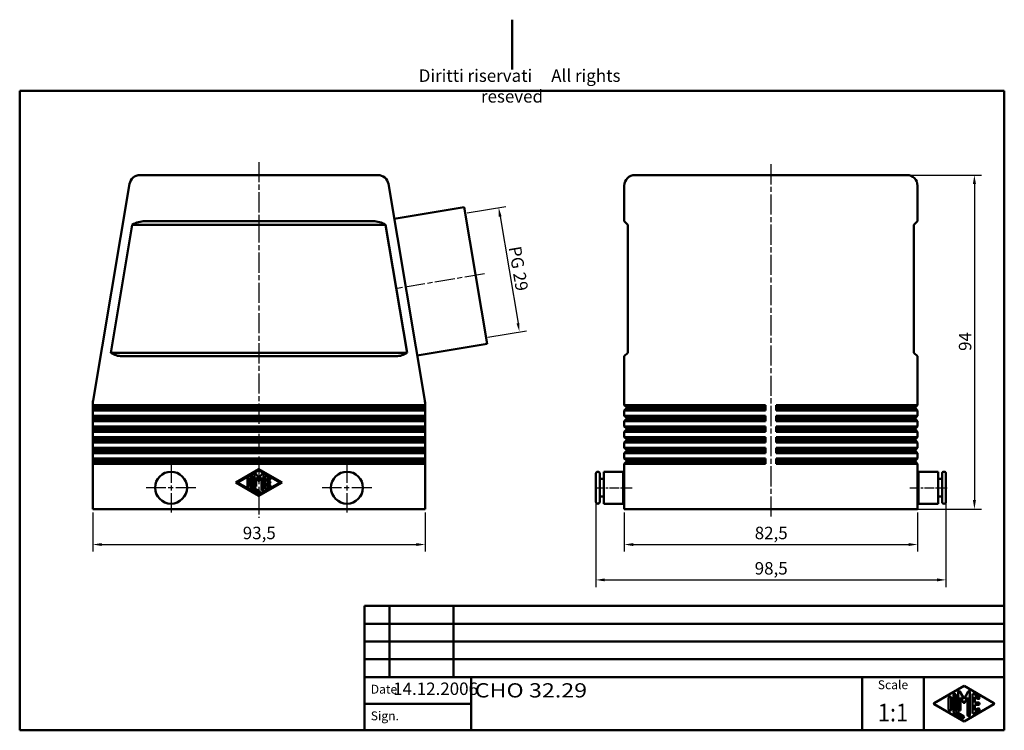
# Model space of a CAD drawing. Extents: x 10 to 287, y 10 to 210.
import ezdxf
from ezdxf.enums import TextEntityAlignment as Align

# ---------------------------------------------------------------- set-up
doc = ezdxf.new("R2010")
doc.units = 0
doc.linetypes.add('CHAIN', pattern=[0.7087, 0.4724, -0.0591, 0.1181, -0.0591])
doc.linetypes.add('DASH_DOT', pattern=[0.37, 0.24, -0.06, 0.01, -0.06])
for name, color, linetype, lineweight in [('Bemaßungen(TC_020513_DIN)', 7, 'Continuous', 25), ('Mittellinie(TC_020513_DIN)', 7, 'DASH_DOT', 25), ('Mittelpunktmarkierung(TC_020513_DIN)', 7, 'Continuous', 25), ('Schraffur', 179, 'Continuous', 9), ('Sichtbare Kanten(TC_020513_DIN)', 7, 'Continuous', 50), ('Skizziergeometrie(ISO)', 7, 'Continuous', 50), ('Symbole(ISO)', 7, 'Continuous', 25)]:
    doc.layers.add(name, color=color, linetype=linetype, lineweight=lineweight)
doc.styles.add('Aktuell-BSI', font='ARIAL.TTF')
doc.styles.add('Kopie von TC 5 mm', font='ARIAL.TTF', dxfattribs={"width": 1.2})
doc.styles.add('TC 2_5 mm', font='ARIAL.TTF', dxfattribs={"width": 0.9})
doc.styles.add('TC 3_5 mm', font='ARIAL.TTF', dxfattribs={"width": 0.8})
doc.styles.add('TC 5 mm', font='ARIAL.TTF', dxfattribs={"width": 0.9})
doc.dimstyles.new('STANDARD-TC_020513_DIN', dxfattribs={"dimtxt": 3.5, "dimasz": 2.5, "dimexe": 2, "dimexo": 1, "dimgap": 0.8, "dimtad": 1, "dimrnd": 1e-08, "dimzin": 12, "dimtxsty": 'Aktuell-BSI', "dimcen": 0.09, "dimdle": 10, "dimclrd": 7, "dimclre": 7, "dimclrt": 7, "dimadec": 0, "dimazin": 3, "dimtfac": 1, "dimtmove": 0, "dimatfit": 3, "dimfxl": 1, "dimtolj": 1, "dimtzin": 0, "dimlwd": 25, "dimlwe": 25, "dimarcsym": 0})

# ---------------------------------------------------------------- blocks, each defined once
blk = doc.blocks.new('Ränder Ilme Rahmen A4 quer')
at = {"layer": 'Skizziergeometrie(ISO)'}
for p, q in [((148.5, 210), (148.5, 196)), ((10, 10), (10, 190)), ((10, 190), (287, 190)), ((287, 190), (287, 10)), ((10, 10), (287, 10))]:
    blk.add_line(p, q, dxfattribs=at)
at = {"layer": 'Symbole(ISO)', "color": 7, "insert": (148.5, 196), "char_height": 3.5, "attachment_point": 2, "style": 'TC 2_5 mm'}
blk.add_mtext('\\fISOCPEUR|b0|i0;\\H3.5000;    Diritti riservati     All rights reseved', dxfattribs=at)
blk = doc.blocks.new('Schriftfelder Ilme')
at = {"layer": 'Schraffur'}
h = blk.add_hatch(color=7, dxfattribs=at)
edge = h.paths.add_edge_path()
edge.add_arc((184.66, 19.15), 0.333, 0, 180)
edge.add_line((184.32, 19.15), (184.32, 15.85))
edge.add_arc((184.66, 15.85), 0.333, 180, 360)
edge.add_line((184.99, 15.85), (184.99, 19.15))
h = blk.add_hatch(color=7, dxfattribs=at)
edge = h.paths.add_edge_path()
edge.add_line((188.49, 14.02), (186.32, 15.27))
edge.add_line((186.32, 15.27), (186.32, 19.94))
edge.add_arc((185.99, 19.94), 0.333, 0, 180)
edge.add_line((185.66, 19.94), (185.66, 15.27))
edge.add_arc((186.32, 15.27), 0.667, 180, 240.0184)
edge.add_line((185.99, 14.69), (188.16, 13.44))
edge.add_arc((188.32, 13.73), 0.333, 240.0184, 420.0184)
h = blk.add_hatch(color=7, dxfattribs=at)
edge = h.paths.add_edge_path()
edge.add_line((188.66, 18.85), (187.48, 20.89))
edge.add_arc((187.25, 20.75), 0.265, 30, 180)
edge.add_line((186.99, 20.75), (186.99, 15.85))
edge.add_arc((187.32, 15.85), 0.333, 180, 360)
edge.add_line((187.66, 15.85), (187.66, 19.25))
edge.add_line((187.66, 19.25), (188.51, 17.77))
edge.add_arc((188.66, 17.85), 0.167, 210, 330)
edge.add_line((188.8, 17.77), (189.66, 19.25))
edge.add_line((189.66, 19.25), (189.66, 14.29))
edge.add_arc((189.99, 14.29), 0.333, 180, 360)
edge.add_line((190.32, 14.29), (190.32, 20.75))
edge.add_arc((190.06, 20.75), 0.265, 0, 150)
edge.add_line((189.83, 20.89), (188.66, 18.85))
h = blk.add_hatch(color=7, dxfattribs=at)
edge = h.paths.add_edge_path()
edge.add_arc((192.69, 15.85), 0.333, 299.9816, 479.9816)
edge.add_line((192.52, 16.14), (191.66, 15.63))
edge.add_line((191.66, 15.63), (191.66, 17.17))
edge.add_line((191.66, 17.17), (192.69, 17.17))
edge.add_arc((192.69, 17.5), 0.333, 270, 450)
edge.add_line((192.69, 17.83), (191.66, 17.83))
edge.add_line((191.66, 17.83), (191.66, 19.37))
edge.add_line((191.66, 19.37), (192.52, 18.87))
edge.add_arc((192.69, 19.15), 0.333, 240.0184, 420.0184)
edge.add_line((192.86, 19.44), (191.49, 20.23))
edge.add_arc((191.32, 19.94), 0.333, 60.0184, 180)
edge.add_line((190.99, 19.94), (190.99, 15.06))
edge.add_arc((191.32, 15.06), 0.333, 180, 299.9816)
edge.add_line((191.49, 14.77), (192.86, 15.56))
for p, q in [((185.66, 19.94), (185.66, 15.27)), ((186.32, 15.27), (186.32, 19.94)), ((186.99, 20.75), (186.99, 15.85)), ((188.66, 18.85), (187.48, 20.89)), ((189.83, 20.89), (188.66, 18.85)), ((190.32, 14.29), (190.32, 20.75)), ((190.99, 15.06, 10), (190.99, 19.94, 10)), ((191.49, 20.23, 10), (192.86, 19.44, 10)), ((184.32, 15.85, 10), (184.32, 19.15, 10)), ((184.99, 19.15, 10), (184.99, 15.85, 10)), ((187.66, 19.25), (188.51, 17.77)), ((187.66, 15.85), (187.66, 19.25)), ((188.8, 17.77), (189.66, 19.25)), ((189.66, 19.25), (189.66, 14.29)), ((191.66, 19.37, 10), (191.66, 17.83, 10)), ((192.52, 18.87, 10), (191.66, 19.37, 10)), ((191.66, 17.83, 10), (192.69, 17.83, 10)), ((191.66, 17.17, 10), (191.66, 15.63, 10)), ((192.69, 17.17, 10), (191.66, 17.17, 10)), ((185.99, 14.69), (188.16, 13.44)), ((188.49, 14.02), (186.32, 15.27)), ((192.86, 15.56, 10), (191.49, 14.77, 10)), ((191.66, 15.63, 10), (192.52, 16.14, 10))]:
    blk.add_line(p, q)
for centre, radius, start, end in [((184.66, 19.15, 10), 0.333, 0, 180), ((185.99, 19.94), 0.333, 0, 180), ((187.25, 20.75), 0.265, 30, 180), ((190.06, 20.75), 0.265, 0, 150), ((191.32, 19.94, 10), 0.333, 60.0184, 180), ((192.69, 19.15, 10), 0.333, 240.0184, 60.0184), ((188.66, 17.85), 0.167, 210, 330), ((192.69, 17.5, 10), 0.333, 270, 90), ((184.66, 15.85, 10), 0.333, 180, 0), ((186.32, 15.27), 0.667, 180, 240.0184), ((187.32, 15.85), 0.333, 180, 0), ((188.32, 13.73), 0.333, 240.0184, 60.0184), ((189.99, 14.29), 0.333, 180, 0), ((191.32, 15.06, 10), 0.333, 180, 299.9816), ((192.69, 15.85, 10), 0.333, 299.9816, 119.9816)]:
    blk.add_arc(centre, radius, start, end)
at = {"layer": 'Skizziergeometrie(ISO)'}
for p, q in [((19.98, 45), (199.98, 45)), ((19.98, 45), (19.98, 10)), ((26.98, 45), (26.98, 25)), ((44.98, 45), (44.98, 25)), ((19.98, 40), (199.98, 40)), ((19.98, 35), (199.98, 35)), ((19.98, 30), (199.98, 30)), ((19.98, 25), (199.98, 25)), ((49.98, 10), (49.98, 25)), ((159.98, 25), (159.98, 10)), ((177.33, 25), (177.33, 10)), ((180.24, 17.65), (188.66, 22.5)), ((188.66, 22.5), (197.07, 17.65)), ((185.66, 15.27), (185.66, 19.94)), ((186.32, 19.94), (186.32, 15.27)), ((186.99, 15.85), (186.99, 20.75)), ((187.48, 20.89), (188.66, 18.85)), ((189.83, 20.89), (188.66, 18.85)), ((190.32, 14.29), (190.32, 20.75)), ((190.99, 15.06), (190.99, 19.94)), ((191.49, 20.23), (192.86, 19.44)), ((19.98, 17.5), (49.98, 17.5)), ((188.66, 12.5), (180.24, 17.36)), ((184.32, 15.85), (184.32, 19.15)), ((184.99, 19.15), (184.99, 15.85)), ((187.66, 19.25), (187.66, 15.85)), ((188.51, 17.77), (187.66, 19.25)), ((197.07, 17.36), (188.66, 12.5)), ((189.66, 19.25), (188.8, 17.77)), ((189.66, 14.29), (189.66, 19.25)), ((191.66, 19.37), (191.66, 17.83)), ((192.52, 18.87), (191.66, 19.37)), ((191.66, 17.83), (192.69, 17.83)), ((191.66, 17.17), (191.66, 15.63)), ((192.69, 17.17), (191.66, 17.17)), ((188.16, 13.44), (185.99, 14.69)), ((186.32, 15.27), (188.49, 14.02)), ((192.86, 15.56), (191.49, 14.77)), ((191.66, 15.63), (192.52, 16.14))]:
    blk.add_line(p, q, dxfattribs=at)
for centre, radius, start, end in [((184.66, 19.15), 0.333, 0, 180), ((185.99, 19.94), 0.333, 0, 180), ((187.25, 20.75), 0.265, 30, 180), ((190.06, 20.75), 0.265, 0, 150), ((191.32, 19.94), 0.333, 60.0184, 180), ((192.69, 19.15), 0.333, 240.0184, 60.0184), ((180.32, 17.5), 0.167, 119.9816, 240.0184), ((188.66, 17.85), 0.167, 210, 330), ((192.69, 17.5), 0.333, 270, 90), ((196.99, 17.5), 0.167, 299.9816, 60.0184), ((184.66, 15.85), 0.333, 180, 0), ((186.32, 15.27), 0.667, 180, 240.0184), ((187.32, 15.85), 0.333, 180, 0), ((188.32, 13.73), 0.333, 240.0184, 60.0184), ((189.99, 14.29), 0.333, 180, 0), ((191.32, 15.06), 0.333, 180, 299.9816), ((192.69, 15.85), 0.333, 299.9816, 119.9816)]:
    blk.add_arc(centre, radius, start, end, dxfattribs=at)
at = {"layer": 'Symbole(ISO)', "color": 7}
for s, insert, char_height, width, attachment_point, style in [(' Date', (20.98, 21.25), 2.5, 8.9975, 4, 'TC 2_5 mm'), ('14.12.2006', (39.98, 21.25), 3.5, 20.9533, 5, 'TC 3_5 mm'), ('Scale', (168.66, 22.5), 2.5, 17.3406, 5, 'TC 2_5 mm'), (' Sign.', (20.98, 13.75), 2.5, 8.971, 4, 'TC 2_5 mm')]:
    blk.add_mtext(s, dxfattribs=dict(at, insert=insert, char_height=char_height, width=width, attachment_point=attachment_point, style=style))
at = {"layer": 'Symbole(ISO)', "color": 7, "style": 'Kopie von TC 5 mm', "width": 1.2}
blk.add_attdef('BAUTEILNUMMER', text='', height=4, dxfattribs=at).set_placement((50.98, 21.25), align=Align.MIDDLE_LEFT)
at = {"layer": 'Symbole(ISO)', "color": 7, "style": 'TC 5 mm', "width": 0.9}
blk.add_attdef('FirstViewScale', text='', height=5, dxfattribs=at).set_placement((168.66, 15), align=Align.MIDDLE_CENTER)
blk = doc.blocks.new('*D11')
at = {"layer": 'Bemaßungen(TC_020513_DIN)', "color": 7, "linetype": 'Continuous', "lineweight": 25}
for p, q in [((135.87, 155.61), (146.72, 157.43)), ((145.16, 154.63), (150.19, 124.57)), ((141.73, 120.62), (152.58, 122.44))]:
    blk.add_line(p, q, dxfattribs=at)
at = {"layer": 'Bemaßungen(TC_020513_DIN)', "color": 7, "linetype": 'Continuous'}
for points in [[(145.57, 154.7), (144.75, 154.57), (144.75, 157.1)], [(150.6, 124.64), (149.78, 124.5), (150.61, 122.11)]]:
    blk.add_solid(points, dxfattribs=at)
at = {"layer": 'Defpoints', "color": 0, "linetype": 'Continuous'}
for p in [(134.89, 155.45), (150.61, 122.11), (140.74, 120.46)]:
    blk.add_point(p, dxfattribs=at)
at = {"layer": 'Bemaßungen(TC_020513_DIN)', "color": 7, "linetype": 'Continuous', "lineweight": 25, "insert": (150.83, 147.55), "char_height": 3.5, "attachment_point": 1, "rotation": 279.5, "style": 'Aktuell-BSI'}
blk.add_mtext('\\A1; PG 29', dxfattribs=at)
blk = doc.blocks.new('*D12')
at = {"layer": 'Bemaßungen(TC_020513_DIN)', "color": 7, "linetype": 'Continuous', "lineweight": 25}
for p, q in [((30.57, 71.28), (30.57, 60.28)), ((124.07, 71.28), (124.07, 60.28)), ((33.07, 62.28), (121.57, 62.28))]:
    blk.add_line(p, q, dxfattribs=at)
at = {"layer": 'Bemaßungen(TC_020513_DIN)', "color": 7, "linetype": 'Continuous'}
for points in [[(33.07, 62.7), (33.07, 61.87), (30.57, 62.28)], [(121.57, 62.7), (121.57, 61.87), (124.07, 62.28)]]:
    blk.add_solid(points, dxfattribs=at)
at = {"layer": 'Defpoints', "color": 0, "linetype": 'Continuous'}
for p in [(30.57, 72.28), (124.07, 72.28), (124.07, 62.28)]:
    blk.add_point(p, dxfattribs=at)
at = {"layer": 'Bemaßungen(TC_020513_DIN)', "color": 7, "linetype": 'Continuous', "lineweight": 25, "insert": (72.76, 67.29), "char_height": 3.5, "attachment_point": 1, "style": 'Aktuell-BSI'}
blk.add_mtext('\\A1;93,5', dxfattribs=at)
blk = doc.blocks.new('*D13')
at = {"layer": 'Bemaßungen(TC_020513_DIN)', "color": 7, "linetype": 'Continuous', "lineweight": 25}
for p, q in [((257.59, 166.28), (280.59, 166.28)), ((278.59, 163.78), (278.59, 74.78)), ((257.59, 72.28), (280.59, 72.28))]:
    blk.add_line(p, q, dxfattribs=at)
at = {"layer": 'Bemaßungen(TC_020513_DIN)', "color": 7, "linetype": 'Continuous'}
for points in [[(278.17, 163.78), (279.01, 163.78), (278.59, 166.28)], [(278.17, 74.78), (279.01, 74.78), (278.59, 72.28)]]:
    blk.add_solid(points, dxfattribs=at)
at = {"layer": 'Defpoints', "color": 0, "linetype": 'Continuous'}
for p in [(256.59, 166.28), (256.59, 72.28), (278.59, 72.28)]:
    blk.add_point(p, dxfattribs=at)
at = {"layer": 'Bemaßungen(TC_020513_DIN)', "color": 7, "linetype": 'Continuous', "lineweight": 25, "insert": (274.22, 116.78), "char_height": 3.5, "attachment_point": 1, "rotation": 90, "style": 'Aktuell-BSI'}
blk.add_mtext('\\A1;94', dxfattribs=at)
blk = doc.blocks.new('*D14')
at = {"layer": 'Bemaßungen(TC_020513_DIN)', "color": 7, "linetype": 'Continuous', "lineweight": 25}
for p, q in [((180.09, 71.28), (180.09, 60.28)), ((262.59, 71.28), (262.59, 60.28)), ((182.59, 62.28), (260.09, 62.28))]:
    blk.add_line(p, q, dxfattribs=at)
at = {"layer": 'Bemaßungen(TC_020513_DIN)', "color": 7, "linetype": 'Continuous'}
for points in [[(182.59, 62.7), (182.59, 61.87), (180.09, 62.28)], [(260.09, 62.7), (260.09, 61.87), (262.59, 62.28)]]:
    blk.add_solid(points, dxfattribs=at)
at = {"layer": 'Defpoints', "color": 0, "linetype": 'Continuous'}
for p in [(180.09, 72.28), (262.59, 72.28), (262.59, 62.28)]:
    blk.add_point(p, dxfattribs=at)
at = {"layer": 'Bemaßungen(TC_020513_DIN)', "color": 7, "linetype": 'Continuous', "lineweight": 25, "insert": (216.78, 67.29), "char_height": 3.5, "attachment_point": 1, "style": 'Aktuell-BSI'}
blk.add_mtext('\\A1;82,5', dxfattribs=at)
blk = doc.blocks.new('*D15')
at = {"layer": 'Bemaßungen(TC_020513_DIN)', "color": 7, "linetype": 'Continuous', "lineweight": 25}
for p, q in [((172.09, 77.28), (172.09, 50.33)), ((270.59, 77.28), (270.59, 50.33)), ((174.59, 52.33), (268.09, 52.33))]:
    blk.add_line(p, q, dxfattribs=at)
at = {"layer": 'Bemaßungen(TC_020513_DIN)', "color": 7, "linetype": 'Continuous'}
for points in [[(174.59, 52.75), (174.59, 51.92), (172.09, 52.33)], [(268.09, 52.75), (268.09, 51.92), (270.59, 52.33)]]:
    blk.add_solid(points, dxfattribs=at)
at = {"layer": 'Defpoints', "color": 0, "linetype": 'Continuous'}
for p in [(172.09, 78.28), (270.59, 78.28), (270.59, 52.33)]:
    blk.add_point(p, dxfattribs=at)
at = {"layer": 'Bemaßungen(TC_020513_DIN)', "color": 7, "linetype": 'Continuous', "lineweight": 25, "insert": (216.78, 57.34), "char_height": 3.5, "attachment_point": 1, "style": 'Aktuell-BSI'}
blk.add_mtext('\\A1;98,5', dxfattribs=at)

msp = doc.modelspace()

# ---------------------------------------------------------------- linework, layer by layer
at = {"layer": 'Mittellinie(TC_020513_DIN)', "linetype": 'CHAIN', "ltscale": 11.993792}
for p, q in [((77.32, 169.944), (77.32, 69.784)), ((221.341, 169.311), (221.341, 69.797)), ((140.774, 138.448), (116.152, 134.328))]:
    msp.add_line(p, q, dxfattribs=at)
at = {"layer": 'Mittellinie(TC_020513_DIN)', "linetype": 'CHAIN', "ltscale": 5.832916}
for p, q in [((171.791, 78.284), (182.291, 78.284)), ((260.391, 78.284), (270.891, 78.284))]:
    msp.add_line(p, q, dxfattribs=at)
at = {"layer": 'Mittelpunktmarkierung(TC_020513_DIN)', "linetype": 'CHAIN', "ltscale": 11.993792}
for p, q in [((52.57, 85.284), (52.57, 71.284)), ((102.07, 85.284), (102.07, 71.284)), ((59.57, 78.284), (45.57, 78.284)), ((109.07, 78.284), (95.07, 78.284))]:
    msp.add_line(p, q, dxfattribs=at)
at = {"layer": 'Sichtbare Kanten(TC_020513_DIN)'}
for p, q in [((43.858, 166.284), (46.9, 166.284)), ((107.739, 166.284), (46.9, 166.284)), ((107.739, 166.284), (110.781, 166.284)), ((183.091, 166.284), (186.091, 166.284)), ((256.591, 166.284), (186.091, 166.284)), ((256.591, 166.284), (259.591, 166.284)), ((40.899, 163.781), (30.652, 102.777)), ((123.987, 102.777), (113.74, 163.781)), ((180.091, 163.284), (180.091, 153.284)), ((262.591, 153.284), (262.591, 163.284)), ((135.09, 157.268), (115.388, 153.971)), ((135.09, 157.268), (141.527, 118.803)), ((45.22, 153.284), (109.419, 153.284)), ((181.091, 152.284), (180.091, 153.284)), ((262.591, 153.284), (261.591, 152.284)), ((35.642, 116.284), (41.689, 152.284)), ((41.689, 152.284), (112.95, 152.284)), ((112.95, 152.284), (118.997, 116.284)), ((181.091, 152.284), (181.091, 116.284)), ((261.591, 116.284), (261.591, 152.284)), ((141.527, 118.803), (121.848, 115.51)), ((35.642, 116.284), (118.997, 116.284)), ((115.802, 115.284), (38.837, 115.284)), ((180.091, 115.284), (181.091, 116.284)), ((180.091, 115.284), (180.091, 101.783)), ((261.591, 116.284), (262.591, 115.284)), ((262.591, 101.783), (262.591, 115.284)), ((30.57, 101.783), (30.57, 101.534)), ((30.57, 101.534), (30.57, 100.034)), ((30.57, 101.534), (31.07, 101.034)), ((30.57, 101.534), (36.57, 101.534)), ((30.57, 100.034), (31.07, 100.534)), ((30.57, 100.034), (30.57, 98.534)), ((36.57, 100.034), (30.57, 100.034)), ((36.57, 101.034), (31.07, 101.034)), ((31.07, 100.534), (36.57, 100.534)), ((31.27, 100.534), (31.27, 101.034)), ((118.07, 101.534), (36.57, 101.534)), ((36.57, 101.034), (118.07, 101.034)), ((118.07, 100.534), (36.57, 100.534)), ((36.57, 100.034), (118.07, 100.034)), ((118.07, 101.534), (124.07, 101.534)), ((123.57, 101.034), (118.07, 101.034)), ((118.07, 100.534), (123.57, 100.534)), ((124.07, 100.034), (118.07, 100.034)), ((123.37, 100.534), (123.37, 101.034)), ((123.57, 101.034), (124.07, 101.534)), ((124.07, 100.034), (123.57, 100.534)), ((124.07, 101.534), (124.07, 101.783)), ((124.07, 100.034), (124.07, 101.534)), ((124.07, 98.534), (124.07, 100.034)), ((180.091, 101.783), (180.091, 101.534)), ((180.591, 101.034), (180.091, 101.534)), ((180.091, 101.534), (186.091, 101.534)), ((180.591, 100.534), (180.091, 100.034)), ((180.091, 100.034), (180.091, 98.534)), ((186.091, 100.034), (180.091, 100.034)), ((186.091, 101.034), (180.591, 101.034)), ((180.591, 100.534), (186.091, 100.534)), ((180.791, 100.534), (180.791, 101.034)), ((219.841, 101.534), (186.091, 101.534)), ((186.091, 101.034), (219.841, 101.034)), ((219.841, 100.534), (186.091, 100.534)), ((186.091, 100.034), (219.841, 100.034)), ((219.841, 100.034), (219.841, 101.534)), ((222.841, 101.534), (222.841, 100.034)), ((256.591, 101.534), (222.841, 101.534)), ((222.841, 101.034), (256.591, 101.034)), ((256.591, 100.534), (222.841, 100.534)), ((222.841, 100.034), (256.591, 100.034)), ((256.591, 101.534), (262.591, 101.534)), ((262.091, 101.034), (256.591, 101.034)), ((256.591, 100.534), (262.091, 100.534)), ((262.591, 100.034), (256.591, 100.034)), ((261.891, 100.534), (261.891, 101.034)), ((262.591, 101.534), (262.091, 101.034)), ((262.591, 100.034), (262.091, 100.534)), ((262.591, 101.534), (262.591, 101.783)), ((262.591, 98.534), (262.591, 100.034)), ((30.57, 98.534), (30.57, 97.034)), ((30.57, 98.534), (36.57, 98.534)), ((30.57, 98.534), (31.07, 98.034)), ((30.57, 97.034), (31.07, 97.534)), ((30.57, 97.034), (30.57, 95.534)), ((36.57, 97.034), (30.57, 97.034)), ((36.57, 98.034), (31.07, 98.034)), ((31.07, 97.534), (36.57, 97.534)), ((31.27, 97.534), (31.27, 98.034)), ((118.07, 98.534), (36.57, 98.534)), ((36.57, 98.034), (118.07, 98.034)), ((118.07, 97.534), (36.57, 97.534)), ((36.57, 97.034), (118.07, 97.034)), ((118.07, 98.534), (124.07, 98.534)), ((123.57, 98.034), (118.07, 98.034)), ((118.07, 97.534), (123.57, 97.534)), ((124.07, 97.034), (118.07, 97.034)), ((123.37, 97.534), (123.37, 98.034)), ((123.57, 98.034), (124.07, 98.534)), ((124.07, 97.034), (123.57, 97.534)), ((124.07, 97.034), (124.07, 98.534)), ((124.07, 95.534), (124.07, 97.034)), ((180.591, 98.034), (180.091, 98.534)), ((180.091, 98.534), (186.091, 98.534)), ((180.591, 97.534), (180.091, 97.034)), ((180.091, 97.034), (180.091, 95.534)), ((186.091, 97.034), (180.091, 97.034)), ((186.091, 98.034), (180.591, 98.034)), ((180.591, 97.534), (186.091, 97.534)), ((180.791, 97.534), (180.791, 98.034)), ((219.841, 98.534), (186.091, 98.534)), ((186.091, 98.034), (219.841, 98.034)), ((219.841, 97.534), (186.091, 97.534)), ((186.091, 97.034), (219.841, 97.034)), ((219.841, 97.034), (219.841, 98.534)), ((222.841, 98.534), (222.841, 97.034)), ((256.591, 98.534), (222.841, 98.534)), ((222.841, 98.034), (256.591, 98.034)), ((256.591, 97.534), (222.841, 97.534)), ((222.841, 97.034), (256.591, 97.034)), ((256.591, 98.534), (262.591, 98.534)), ((262.091, 98.034), (256.591, 98.034)), ((256.591, 97.534), (262.091, 97.534)), ((262.591, 97.034), (256.591, 97.034)), ((261.891, 97.534), (261.891, 98.034)), ((262.591, 98.534), (262.091, 98.034)), ((262.591, 97.034), (262.091, 97.534)), ((262.591, 95.534), (262.591, 97.034)), ((30.57, 95.534), (30.57, 94.034)), ((30.57, 95.534), (36.57, 95.534)), ((30.57, 95.534), (31.07, 95.034)), ((30.57, 94.034), (31.07, 94.534)), ((36.57, 95.034), (31.07, 95.034)), ((31.07, 94.534), (36.57, 94.534)), ((31.27, 94.534), (31.27, 95.034)), ((118.07, 95.534), (36.57, 95.534)), ((36.57, 95.034), (118.07, 95.034)), ((118.07, 94.534), (36.57, 94.534)), ((118.07, 95.534), (124.07, 95.534)), ((123.57, 95.034), (118.07, 95.034)), ((118.07, 94.534), (123.57, 94.534)), ((123.37, 94.534), (123.37, 95.034)), ((123.57, 95.034), (124.07, 95.534)), ((124.07, 94.034), (123.57, 94.534)), ((124.07, 94.034), (124.07, 95.534)), ((180.591, 95.034), (180.091, 95.534)), ((180.091, 95.534), (186.091, 95.534)), ((180.591, 94.534), (180.091, 94.034)), ((186.091, 95.034), (180.591, 95.034)), ((180.591, 94.534), (186.091, 94.534)), ((180.791, 94.534), (180.791, 95.034)), ((219.841, 95.534), (186.091, 95.534)), ((186.091, 95.034), (219.841, 95.034)), ((219.841, 94.534), (186.091, 94.534)), ((219.841, 94.034), (219.841, 95.534)), ((222.841, 95.534), (222.841, 94.034)), ((256.591, 95.534), (222.841, 95.534)), ((222.841, 95.034), (256.591, 95.034)), ((256.591, 94.534), (222.841, 94.534)), ((256.591, 95.534), (262.591, 95.534)), ((262.091, 95.034), (256.591, 95.034)), ((256.591, 94.534), (262.091, 94.534)), ((261.891, 94.534), (261.891, 95.034)), ((262.591, 95.534), (262.091, 95.034)), ((262.591, 94.034), (262.091, 94.534)), ((30.57, 94.034), (30.57, 92.534)), ((36.57, 94.034), (30.57, 94.034)), ((30.57, 92.534), (30.57, 91.034)), ((30.57, 92.534), (36.57, 92.534)), ((30.57, 92.534), (31.07, 92.034)), ((30.57, 91.034), (31.07, 91.534)), ((36.57, 92.034), (31.07, 92.034)), ((31.07, 91.534), (36.57, 91.534)), ((31.27, 91.534), (31.27, 92.034)), ((36.57, 94.034), (118.07, 94.034)), ((118.07, 92.534), (36.57, 92.534)), ((36.57, 92.034), (118.07, 92.034)), ((118.07, 91.534), (36.57, 91.534)), ((124.07, 94.034), (118.07, 94.034)), ((118.07, 92.534), (124.07, 92.534)), ((123.57, 92.034), (118.07, 92.034)), ((118.07, 91.534), (123.57, 91.534)), ((123.37, 91.534), (123.37, 92.034)), ((123.57, 92.034), (124.07, 92.534)), ((124.07, 91.034), (123.57, 91.534)), ((124.07, 92.534), (124.07, 94.034)), ((124.07, 91.034), (124.07, 92.534)), ((180.091, 94.034), (180.091, 92.534)), ((186.091, 94.034), (180.091, 94.034)), ((180.591, 92.034), (180.091, 92.534)), ((180.091, 92.534), (186.091, 92.534)), ((180.591, 91.534), (180.091, 91.034)), ((186.091, 92.034), (180.591, 92.034)), ((180.591, 91.534), (186.091, 91.534)), ((180.791, 91.534), (180.791, 92.034)), ((186.091, 94.034), (219.841, 94.034)), ((219.841, 92.534), (186.091, 92.534)), ((186.091, 92.034), (219.841, 92.034)), ((219.841, 91.534), (186.091, 91.534)), ((219.841, 91.034), (219.841, 92.534)), ((222.841, 94.034), (256.591, 94.034)), ((222.841, 92.534), (222.841, 91.034)), ((256.591, 92.534), (222.841, 92.534)), ((222.841, 92.034), (256.591, 92.034)), ((256.591, 91.534), (222.841, 91.534)), ((262.591, 94.034), (256.591, 94.034)), ((256.591, 92.534), (262.591, 92.534)), ((262.091, 92.034), (256.591, 92.034)), ((256.591, 91.534), (262.091, 91.534)), ((261.891, 91.534), (261.891, 92.034)), ((262.591, 92.534), (262.091, 92.034)), ((262.591, 91.034), (262.091, 91.534)), ((262.591, 92.534), (262.591, 94.034)), ((30.57, 91.034), (30.57, 89.534)), ((36.57, 91.034), (30.57, 91.034)), ((30.57, 89.534), (30.57, 88.034)), ((30.57, 89.534), (36.57, 89.534)), ((30.57, 89.534), (31.07, 89.034)), ((36.57, 89.034), (31.07, 89.034)), ((31.27, 88.534), (31.27, 89.034)), ((36.57, 91.034), (118.07, 91.034)), ((118.07, 89.534), (36.57, 89.534)), ((36.57, 89.034), (118.07, 89.034)), ((124.07, 91.034), (118.07, 91.034)), ((118.07, 89.534), (124.07, 89.534)), ((123.57, 89.034), (118.07, 89.034)), ((123.37, 88.534), (123.37, 89.034)), ((123.57, 89.034), (124.07, 89.534)), ((124.07, 89.534), (124.07, 91.034)), ((124.07, 88.034), (124.07, 89.534)), ((180.091, 91.034), (180.091, 89.534)), ((186.091, 91.034), (180.091, 91.034)), ((180.591, 89.034), (180.091, 89.534)), ((180.091, 89.534), (186.091, 89.534)), ((186.091, 89.034), (180.591, 89.034)), ((180.791, 88.534), (180.791, 89.034)), ((186.091, 91.034), (219.841, 91.034)), ((219.841, 89.534), (186.091, 89.534)), ((186.091, 89.034), (219.841, 89.034)), ((219.841, 88.034), (219.841, 89.534)), ((222.841, 91.034), (256.591, 91.034)), ((222.841, 89.534), (222.841, 88.034)), ((256.591, 89.534), (222.841, 89.534)), ((222.841, 89.034), (256.591, 89.034)), ((262.591, 91.034), (256.591, 91.034)), ((256.591, 89.534), (262.591, 89.534)), ((262.091, 89.034), (256.591, 89.034)), ((261.891, 88.534), (261.891, 89.034)), ((262.591, 89.534), (262.091, 89.034)), ((262.591, 89.534), (262.591, 91.034)), ((30.57, 88.034), (31.07, 88.534)), ((30.57, 88.034), (30.57, 86.534)), ((36.57, 88.034), (30.57, 88.034)), ((30.57, 86.534), (30.57, 85.034)), ((30.57, 86.534), (36.57, 86.534)), ((30.57, 86.534), (31.07, 86.034)), ((31.07, 88.534), (36.57, 88.534)), ((36.57, 86.034), (31.07, 86.034)), ((31.27, 85.534), (31.27, 86.034)), ((118.07, 88.534), (36.57, 88.534)), ((36.57, 88.034), (118.07, 88.034)), ((118.07, 86.534), (36.57, 86.534)), ((36.57, 86.034), (118.07, 86.034)), ((118.07, 88.534), (123.57, 88.534)), ((124.07, 88.034), (118.07, 88.034)), ((118.07, 86.534), (124.07, 86.534)), ((123.57, 86.034), (118.07, 86.034)), ((123.37, 85.534), (123.37, 86.034)), ((124.07, 88.034), (123.57, 88.534)), ((123.57, 86.034), (124.07, 86.534)), ((124.07, 86.534), (124.07, 88.034)), ((124.07, 85.034), (124.07, 86.534)), ((180.591, 88.534), (180.091, 88.034)), ((180.091, 88.034), (180.091, 86.534)), ((186.091, 88.034), (180.091, 88.034)), ((180.091, 86.534), (186.091, 86.534)), ((180.591, 86.034), (180.091, 86.534)), ((180.591, 88.534), (186.091, 88.534)), ((186.091, 86.034), (180.591, 86.034)), ((180.791, 85.534), (180.791, 86.034)), ((219.841, 88.534), (186.091, 88.534)), ((186.091, 88.034), (219.841, 88.034)), ((219.841, 86.534), (186.091, 86.534)), ((186.091, 86.034), (219.841, 86.034)), ((219.841, 85.034), (219.841, 86.534)), ((256.591, 88.534), (222.841, 88.534)), ((222.841, 88.034), (256.591, 88.034)), ((222.841, 86.534), (222.841, 85.034)), ((256.591, 86.534), (222.841, 86.534)), ((222.841, 86.034), (256.591, 86.034)), ((256.591, 88.534), (262.091, 88.534)), ((262.591, 88.034), (256.591, 88.034)), ((256.591, 86.534), (262.591, 86.534)), ((262.091, 86.034), (256.591, 86.034)), ((261.891, 85.534), (261.891, 86.034)), ((262.591, 88.034), (262.091, 88.534)), ((262.591, 86.534), (262.091, 86.034)), ((262.591, 86.534), (262.591, 88.034)), ((30.57, 85.034), (31.07, 85.534)), ((30.57, 85.034), (30.57, 72.284)), ((36.57, 85.034), (30.57, 85.034)), ((31.07, 85.534), (36.57, 85.534)), ((118.07, 85.534), (36.57, 85.534)), ((36.57, 85.034), (118.07, 85.034)), ((70.819, 79.784), (77.32, 83.532)), ((77.32, 83.244), (71.32, 79.784)), ((77.32, 83.532), (83.82, 79.784)), ((83.32, 79.784), (77.32, 83.244)), ((118.07, 85.534), (123.57, 85.534)), ((124.07, 85.034), (118.07, 85.034)), ((124.07, 85.034), (123.57, 85.534)), ((124.07, 72.284), (124.07, 85.034)), ((180.091, 85.034), (180.591, 85.534)), ((180.091, 85.034), (180.091, 72.284)), ((186.091, 85.034), (180.091, 85.034)), ((180.591, 85.534), (186.091, 85.534)), ((219.841, 85.534), (186.091, 85.534)), ((186.091, 85.034), (219.841, 85.034)), ((256.591, 85.534), (222.841, 85.534)), ((222.841, 85.034), (256.591, 85.034)), ((256.591, 85.534), (262.091, 85.534)), ((262.591, 85.034), (256.591, 85.034)), ((262.591, 85.034), (262.091, 85.534)), ((262.591, 72.284), (262.591, 85.034)), ((74.07, 78.794), (74.07, 80.774)), ((74.57, 80.774), (74.57, 78.794)), ((75.07, 78.227), (75.07, 81.34)), ((75.57, 81.34), (75.57, 78.372)), ((76.07, 78.794), (76.07, 81.917)), ((76.52, 82.066), (77.32, 80.995)), ((76.57, 81.164), (76.57, 78.794)), ((77.32, 80.159), (76.57, 81.164)), ((77.32, 80.995), (78.119, 82.066)), ((78.07, 81.164), (77.32, 80.159)), ((78.07, 77.651), (78.07, 81.164)), ((78.57, 81.917), (78.57, 77.651)), ((79.07, 78.227), (79.07, 81.34)), ((79.444, 81.557), (80.444, 80.98)), ((79.57, 80.907), (79.57, 80.034)), ((80.195, 80.547), (79.57, 80.907)), ((172.091, 82.234), (172.091, 74.334)), ((173.191, 82.234), (173.191, 74.334)), ((174.291, 80.784), (173.191, 80.784)), ((174.291, 73.784), (174.291, 82.784)), ((174.291, 82.784), (179.791, 82.784)), ((179.791, 82.784), (179.791, 73.784)), ((180.091, 80.784), (179.791, 80.784)), ((262.891, 80.784), (262.591, 80.784)), ((262.891, 82.784), (262.891, 73.784)), ((262.891, 82.784), (268.391, 82.784)), ((268.391, 73.784), (268.391, 82.784)), ((269.491, 80.784), (268.391, 80.784)), ((269.491, 82.234), (269.491, 74.334)), ((270.591, 82.234), (270.591, 74.334)), ((77.32, 76.035), (70.819, 79.784)), ((71.32, 79.784), (77.32, 76.324)), ((77.195, 76.858), (75.195, 78.011)), ((75.57, 78.372), (77.444, 77.291)), ((83.82, 79.784), (77.32, 76.035)), ((77.32, 76.324), (83.32, 79.784)), ((80.444, 78.588), (79.444, 78.011)), ((79.57, 80.034), (80.32, 80.034)), ((79.57, 79.534), (79.57, 78.66)), ((80.32, 79.534), (79.57, 79.534)), ((79.57, 78.66), (80.195, 79.021)), ((174.291, 75.784), (173.191, 75.784)), ((180.091, 75.784), (179.791, 75.784)), ((262.891, 75.784), (262.591, 75.784)), ((269.491, 75.784), (268.391, 75.784)), ((36.57, 72.284), (30.57, 72.284)), ((118.07, 72.284), (36.57, 72.284)), ((124.07, 72.284), (118.07, 72.284)), ((174.291, 73.784), (179.791, 73.784)), ((186.091, 72.284), (180.091, 72.284)), ((256.591, 72.284), (186.091, 72.284)), ((262.591, 72.284), (256.591, 72.284)), ((262.891, 73.784), (268.391, 73.784))]:
    msp.add_line(p, q, dxfattribs=at)
for centre in [(52.57, 78.284), (102.07, 78.284)]:
    msp.add_circle(centre, 4.5, dxfattribs=at)
for centre, radius, start, end in [((43.858, 163.284), 3, 90, 170.46511), ((110.781, 163.284), 3, 9.53489, 90), ((183.091, 163.284), 3, 90, 180), ((259.591, 163.284), 3, 0, 90), ((36.57, 101.783), 6, 170.46511, 180), ((118.07, 101.783), 6, 0, 9.53489), ((74.32, 80.774), 0.25, 0, 180), ((75.32, 81.34), 0.25, 0, 180), ((76.32, 81.917), 0.25, 36.7434, 180), ((78.32, 81.917), 0.25, 0, 143.2566), ((79.32, 81.34), 0.25, 60.02938, 180), ((80.32, 80.763), 0.25, 240.02938, 60.02938), ((172.641, 82.234), 0.55, 0, 180), ((270.041, 82.234), 0.55, 0, 180), ((74.32, 78.794), 0.25, 180, 0), ((75.32, 78.227), 0.25, 180, 240.02938), ((76.32, 78.794), 0.25, 180, 0), ((78.32, 77.651), 0.25, 180, 0), ((79.32, 78.227), 0.25, 180, 299.97062), ((80.32, 78.804), 0.25, 299.97062, 119.97062), ((80.32, 79.784), 0.25, 270, 90), ((77.32, 77.074), 0.25, 240.02938, 60.02938), ((172.641, 74.334), 0.55, 180, 0), ((270.041, 74.334), 0.55, 180, 0)]:
    msp.add_arc(centre, radius, start, end, dxfattribs=at)
for centre, major_axis, start_param, end_param in [((44.212, 147.284), (5.015, 4.243), 0.7853982, 1.3710837), ((110.427, 147.284), (5.015, -4.243), 1.7705089, 2.3561945), ((39.845, 121.284), (-5.015, -4.243), 0.1997126, 0.7853982), ((114.794, 121.284), (-5.015, 4.243), 2.3561945, 2.94188)]:
    msp.add_ellipse(centre, major_axis=major_axis, ratio=0.8460399, start_param=start_param, end_param=end_param, dxfattribs=at)

# ---------------------------------------------------------------- block references
msp.add_blockref('Ränder Ilme Rahmen A4 quer', (0, 0))
msp.add_blockref('Schriftfelder Ilme', (87.02, -0.001)).add_auto_attribs({'FirstViewScale': '1:1', 'BAUTEILNUMMER': 'CHO 32.29'})

# ---------------------------------------------------------------- dimensions: what is measured, and where the dimension line sits
at = {"layer": 'Bemaßungen(TC_020513_DIN)', "color": 7, "linetype": 'Continuous', "lineweight": 25}
for base, p1, p2, angle, picture, middle in [((278.591, 72.284), (256.591, 166.284), (256.591, 72.284), 90, '*D13', (278.591, 119.284)), ((124.07, 62.284), (30.57, 72.284), (124.07, 72.284), 180, '*D12', (77.32, 62.284)), ((262.591, 62.284), (180.091, 72.284), (262.591, 72.284), 180, '*D14', (221.341, 62.284))]:
    dim = msp.add_linear_dim(base=base, p1=p1, p2=p2, angle=angle, dimstyle='STANDARD-TC_020513_DIN', override={"dimdec": 2, "dimtp": 0, "dimtm": 0, "dimtdec": 2}, dxfattribs=at)
    dim.commit()
    dim.dimension.update_dxf_attribs({"geometry": picture, "text_midpoint": middle, "dimtype": 160})
dim = msp.add_linear_dim(base=(150.606, 122.106), p1=(134.887, 155.449), p2=(140.743, 120.456), angle=279.5, text=' PG 29', dimstyle='STANDARD-TC_020513_DIN', override={"dimdec": 2, "dimtp": 0, "dimtm": 0, "dimtdec": 2}, dxfattribs=at)
dim.commit()
dim.dimension.update_dxf_attribs({"geometry": '*D11', "text_midpoint": (147.678, 139.603), "dimtype": 160})
dim = msp.add_linear_dim(base=(270.591, 52.334), p1=(172.091, 78.284), p2=(270.591, 78.284), dimstyle='STANDARD-TC_020513_DIN', override={"dimdec": 2, "dimtp": 0, "dimtm": 0, "dimtdec": 2}, dxfattribs=at)
dim.commit()
dim.dimension.update_dxf_attribs({"geometry": '*D15', "text_midpoint": (221.341, 52.334), "dimtype": 160})

doc.saveas('drawing.dxf')
